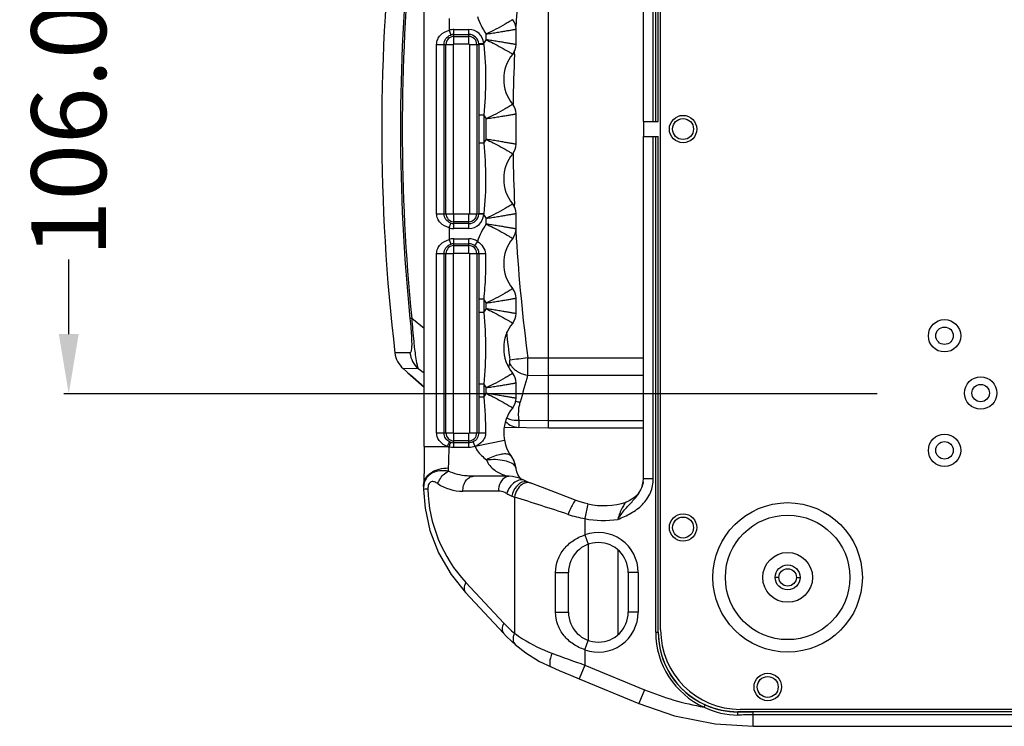
# Model space of a CAD drawing. Units: millimetres. Extents: x -3306 to 2469, y -5657 to -3611.
# Drawn here: x -2585 to -2388, y -5037 to -4895 of the extents above; entities that cross this region are included whole.
import ezdxf

# ---------------------------------------------------------------- set-up
doc = ezdxf.new("R2010")
doc.units = ezdxf.units.MM
doc.header["$LTSCALE"] = 46.255
doc.header["$PDMODE"] = 3
doc.header["$PDSIZE"] = 8
doc.layers.get('0').update_dxf_attribs({"linetype": 'CONTINUOUS'})
doc.layers.get('Defpoints').update_dxf_attribs({"linetype": 'CONTINUOUS'})
doc.layers.add('02___PRT_ALL_AXES', color=7, linetype='CONTINUOUS')
doc.layers.add('06___PRT_ALL_SURFS', color=7, linetype='CONTINUOUS')
doc.styles.get("Standard").update_dxf_attribs({"font": 'SimSun.ttf'})
doc.dimstyles.get("Standard").update_dxf_attribs({"dimtxt": 15, "dimasz": 20, "dimexe": 5, "dimexo": 2, "dimgap": 5, "dimtad": 1, "dimtoh": 1, "dimzin": 0, "dimdsep": 46, "dimtxsty": 'Standard', "dimcen": 0, "dimadec": 0, "dimazin": 0, "dimtp": 0.01, "dimtm": 0.01, "dimtfac": 1, "dimtofl": 0, "dimtmove": 0, "dimatfit": 3, "dimfxl": 1, "dimtolj": 1, "dimtzin": 0, "dimarcsym": 0})

# ---------------------------------------------------------------- blocks, each defined once
blk = doc.blocks.new('*D90')
at = {"color": 3, "lineweight": -2, "transparency": 16777216}
for p, q in [((-2413.28, -4864.52), (-2576.61, -4864.52)), ((-2575.61, -4876.52), (-2575.61, -4891.46)), ((-2575.61, -4958.52), (-2575.61, -4943.57)), ((-2413.28, -4970.52), (-2576.61, -4970.52))]:
    blk.add_line(p, q, dxfattribs=at)
at = {"color": 3, "lineweight": 200, "transparency": 16777216}
for points in [[(-2577.61, -4876.52), (-2573.61, -4876.52), (-2575.61, -4864.52)], [(-2577.61, -4958.52), (-2573.61, -4958.52), (-2575.61, -4970.52)]]:
    blk.add_solid(points, dxfattribs=at)
at = {"layer": 'Defpoints', "color": 0, "lineweight": 200, "transparency": 16777216}
for p in [(-2411.28, -4864.52), (-2575.61, -4970.52), (-2411.28, -4970.52)]:
    blk.add_point(p, dxfattribs=at)
at = {"color": 3, "transparency": 16777216, "insert": (-2575.61, -4917.52), "char_height": 15, "attachment_point": 5, "rotation": 90}
blk.add_mtext('\\A1;106.0', dxfattribs=at)

msp = doc.modelspace()

# ---------------------------------------------------------------- linework, layer by layer
at = {"color": 7, "linetype": 'Continuous'}
for p, q in [((-2457.771, -4915.869), (-2457.771, -4816.369)), ((-2457.271, -4915.869), (-2457.271, -4816.369)), ((-2460.24, -4915.869), (-2460.24, -4847.198)), ((-2458.24, -4915.869), (-2458.24, -4847.198)), ((-2504.248, -4981.077), (-2504.248, -4853.068)), ((-2479.275, -4977.369), (-2479.275, -4857.369)), ((-2499.248, -4895.188), (-2499.248, -4897.549)), ((-2486.471, -4895.43), (-2486.474, -4895.426)), ((-2499.248, -4897.549), (-2498.922, -4898.494)), ((-2498.275, -4900.273), (-2498.275, -4897.386)), ((-2498.275, -4897.386), (-2495.275, -4897.386)), ((-2498.275, -4898.386), (-2495.275, -4898.386)), ((-2495.275, -4900.273), (-2495.275, -4897.386)), ((-2491.806, -4899.429), (-2491.806, -4898.306)), ((-2485.806, -4900.424), (-2485.806, -4897.314)), ((-2501.749, -4934.369), (-2501.749, -4900.369)), ((-2501.749, -4900.369), (-2498.371, -4900.369)), ((-2500.249, -4934.369), (-2500.249, -4900.369)), ((-2499.87, -4934.369), (-2499.87, -4900.369)), ((-2498.371, -4934.369), (-2498.371, -4900.369)), ((-2498.275, -4898.773), (-2495.275, -4898.773)), ((-2498.275, -4900.273), (-2495.275, -4900.273)), ((-2495.18, -4900.369), (-2495.18, -4934.369)), ((-2495.18, -4900.369), (-2493.292, -4900.369)), ((-2493.68, -4900.369), (-2493.68, -4934.369)), ((-2492.298, -4900.195), (-2493.296, -4900.253)), ((-2486.114, -4902.317), (-2486.102, -4902.02)), ((-2486.102, -4902.02), (-2486.084, -4901.615)), ((-2486.471, -4912.43), (-2486.474, -4912.426)), ((-2485.806, -4920.424), (-2485.806, -4914.314)), ((-2493.292, -4914.551), (-2493.292, -4920.186)), ((-2492.293, -4914.551), (-2493.292, -4914.551)), ((-2492.293, -4914.551), (-2492.293, -4920.186)), ((-2491.806, -4919.429), (-2491.806, -4915.306)), ((-2460.24, -4915.869), (-2457.271, -4915.869)), ((-2460.202, -4915.869), (-2460.202, -4918.869)), ((-2492.293, -4920.186), (-2493.292, -4920.186)), ((-2460.24, -4987.54), (-2460.24, -4918.869)), ((-2460.24, -4918.869), (-2457.271, -4918.869)), ((-2458.24, -4987.54), (-2458.24, -4918.869)), ((-2457.771, -5018.369), (-2457.771, -4918.869)), ((-2457.271, -5018.369), (-2457.271, -4918.869)), ((-2486.471, -4932.43), (-2486.474, -4932.426)), ((-2486.101, -4932.719), (-2486.114, -4932.43)), ((-2486.084, -4933.122), (-2486.101, -4932.719)), ((-2501.749, -4934.369), (-2498.371, -4934.369)), ((-2498.275, -4937.351), (-2498.275, -4934.464)), ((-2495.275, -4934.464), (-2498.275, -4934.464)), ((-2495.275, -4935.964), (-2498.275, -4935.964)), ((-2495.275, -4937.351), (-2495.275, -4934.464)), ((-2495.18, -4934.369), (-2493.292, -4934.369)), ((-2492.298, -4934.542), (-2493.296, -4934.484)), ((-2491.806, -4936.429), (-2491.806, -4935.309)), ((-2485.806, -4937.424), (-2485.806, -4934.314)), ((-2499.248, -4937.188), (-2498.922, -4936.243)), ((-2499.248, -4937.188), (-2499.248, -4939.549)), ((-2495.275, -4936.351), (-2498.275, -4936.351)), ((-2495.275, -4937.351), (-2498.275, -4937.351)), ((-2499.248, -4939.549), (-2498.922, -4940.494)), ((-2498.275, -4942.273), (-2498.275, -4939.386)), ((-2498.275, -4939.386), (-2495.275, -4939.386)), ((-2495.275, -4942.273), (-2495.275, -4939.386)), ((-2493.554, -4939.933), (-2494.131, -4940.749)), ((-2498.275, -4940.386), (-2495.275, -4940.386)), ((-2498.275, -4940.773), (-2495.275, -4940.773)), ((-2501.749, -4978.369), (-2501.749, -4942.369)), ((-2501.749, -4942.369), (-2498.371, -4942.369)), ((-2500.249, -4978.369), (-2500.249, -4942.369)), ((-2499.87, -4978.369), (-2499.87, -4942.369)), ((-2498.371, -4978.369), (-2498.371, -4942.369)), ((-2498.275, -4942.273), (-2495.275, -4942.273)), ((-2495.18, -4942.369), (-2495.18, -4978.369)), ((-2495.18, -4942.369), (-2493.298, -4942.369)), ((-2493.68, -4942.369), (-2493.68, -4978.369)), ((-2486.471, -4949.43), (-2486.474, -4949.426)), ((-2493.292, -4951.551), (-2493.292, -4954.186)), ((-2492.293, -4951.551), (-2493.292, -4951.551)), ((-2492.293, -4951.551), (-2492.293, -4954.186)), ((-2485.806, -4954.424), (-2485.806, -4951.314)), ((-2491.806, -4953.429), (-2491.806, -4952.306)), ((-2504.256, -4957.392), (-2506.742, -4955.372)), ((-2492.293, -4954.186), (-2493.292, -4954.186)), ((-2483.445, -4963.297), (-2460.24, -4963.297)), ((-2504.249, -4966.405), (-2505.447, -4965.472)), ((-2487.283, -4965.193), (-2487.265, -4965.129)), ((-2487.265, -4965.129), (-2487.072, -4964.437)), ((-2507.783, -4966.068), (-2507.813, -4966.041)), ((-2507.813, -4966.041), (-2507.521, -4966.298)), ((-2507.016, -4966.748), (-2507.783, -4966.068)), ((-2507.521, -4966.298), (-2506.984, -4966.771)), ((-2504.253, -4969.191), (-2507.016, -4966.748)), ((-2506.984, -4966.771), (-2504.253, -4969.182)), ((-2486.471, -4966.43), (-2486.474, -4966.426)), ((-2483.471, -4966.781), (-2479.275, -4966.833)), ((-2460.24, -4966.833), (-2479.275, -4966.833)), ((-2493.292, -4968.551), (-2493.292, -4971.186)), ((-2492.293, -4968.551), (-2493.292, -4968.551)), ((-2492.293, -4968.551), (-2492.293, -4971.186)), ((-2491.806, -4970.428), (-2491.806, -4969.306)), ((-2485.806, -4971.424), (-2485.806, -4968.314)), ((-2492.293, -4971.186), (-2493.292, -4971.186)), ((-2488.183, -4977.213), (-2479.275, -4977.369)), ((-2485.19, -4975.831), (-2479.275, -4975.904)), ((-2479.275, -4975.904), (-2460.24, -4975.904)), ((-2479.275, -4977.369), (-2460.24, -4977.369)), ((-2501.749, -4978.369), (-2498.371, -4978.369)), ((-2498.275, -4981.312), (-2498.275, -4978.464)), ((-2495.275, -4978.464), (-2498.275, -4978.464)), ((-2495.275, -4981.312), (-2495.275, -4978.464)), ((-2495.18, -4978.369), (-2491.905, -4978.369)), ((-2504.248, -4981.077), (-2499.592, -4981.077)), ((-2495.275, -4979.964), (-2498.275, -4979.964)), ((-2495.275, -4980.352), (-2498.275, -4980.352)), ((-2495.275, -4981.312), (-2498.275, -4981.312)), ((-2494.027, -4981.077), (-2494.445, -4980.169)), ((-2488.124, -4979.917), (-2494.032, -4981.082)), ((-2487.213, -4987.077), (-2494.366, -4987.077)), ((-2485.776, -4985.582), (-2485.777, -4985.578)), ((-2504.373, -4989.144), (-2504.38, -4989.437)), ((-2504.38, -4989.423), (-2504.38, -4989.72)), ((-2504.373, -4989.144), (-2504.362, -4988.829)), ((-2483.467, -4988.235), (-2482.966, -4988.421)), ((-2460.282, -4988.193), (-2460.24, -4987.54)), ((-2460.24, -4987.54), (-2458.24, -4987.54)), ((-2504.38, -4989.72), (-2504.38, -4989.721)), ((-2489.335, -4990.077), (-2496.487, -4990.077)), ((-2486.634, -4991.047), (-2486.133, -4991.233)), ((-2486.133, -4991.233), (-2486.133, -5018.577)), ((-2471.373, -4992.636), (-2471.991, -4995.572)), ((-2471.991, -4995.572), (-2471.991, -4998.844)), ((-2471.991, -4998.844), (-2471.312, -5000.725)), ((-2471.275, -5020.012), (-2471.275, -5000.725)), ((-2465.275, -5018.823), (-2465.275, -5001.914)), ((-2498.862, -5006.8), (-2495.945, -5010.432)), ((-2477.862, -5014.369), (-2477.862, -5006.369)), ((-2477.862, -5006.369), (-2475.275, -5006.369)), ((-2475.275, -5014.369), (-2475.275, -5006.369)), ((-2463.275, -5006.369), (-2463.275, -5014.369)), ((-2461.275, -5006.369), (-2463.275, -5006.369)), ((-2461.275, -5006.369), (-2461.275, -5014.369)), ((-2495.875, -5008.384), (-2488.257, -5016.534)), ((-2495.945, -5010.432), (-2488.327, -5018.582)), ((-2477.862, -5014.369), (-2475.275, -5014.369)), ((-2461.275, -5014.369), (-2463.275, -5014.369)), ((-2488.327, -5018.582), (-2487.757, -5019.176)), ((-2457.771, -5018.369), (-2457.271, -5018.369)), ((-2471.991, -5021.894), (-2471.312, -5020.012)), ((-2471.991, -5021.894), (-2471.991, -5024.964)), ((-2471.991, -5024.964), (-2473.139, -5027.736)), ((-2471.991, -5024.964), (-2460.006, -5029.927)), ((-2473.139, -5027.736), (-2461.153, -5032.699)), ((-2460.006, -5029.927), (-2461.153, -5032.699)), ((-2448.064, -5033.403), (-2447.858, -5032.947)), ((-2441.275, -5034.363), (-2441.275, -5034.332)), ((-2441.275, -5034.332), (-2438.201, -5034.332)), ((-2438.201, -5034.364), (-2441.275, -5034.363)), ((-2438.201, -5037.262), (-2438.201, -5034.364)), ((-2212.35, -5034.364), (-2438.201, -5034.364)), ((-2212.35, -5034.984), (-2438.201, -5034.984)), ((-2438.201, -5037.262), (-2212.35, -5037.262))]:
    msp.add_line(p, q, dxfattribs=at)
at = {"color": 3, "linetype": 'Continuous'}
for p, q in [((-2456.775, -5017.869), (-2456.775, -4816.869)), ((-2209.775, -5033.869), (-2440.775, -5033.869))]:
    msp.add_line(p, q, dxfattribs=at)
at = {"color": 7, "linetype": 'Continuous'}
for points in [[(-2504.248, -4981.077), (-2504.253, -4982.815), (-2504.279, -4985.407), (-2504.327, -4987.689), (-2504.362, -4988.829)], [(-2484, -4987.976), (-2485.107, -4987.446), (-2486.489, -4987.12), (-2487.213, -4987.077)], [(-2484.846, -4987.571), (-2484.902, -4987.517), (-2485.071, -4987.323), (-2485.263, -4987.058), (-2485.464, -4986.702), (-2485.655, -4986.206), (-2485.777, -4985.578)], [(-2483.467, -4988.235), (-2483.588, -4988.187), (-2484, -4987.976)], [(-2473.761, -4991.927), (-2477.027, -4990.669), (-2480.483, -4989.353), (-2482.966, -4988.421)], [(-2460.282, -4988.193), (-2460.31, -4988.376), (-2460.402, -4988.796), (-2460.564, -4989.291), (-2460.802, -4989.815), (-2461.12, -4990.339), (-2461.516, -4990.838), (-2461.987, -4991.295), (-2462.527, -4991.694), (-2463.124, -4992.022), (-2463.706, -4992.248)], [(-2504.38, -4989.721), (-2504.074, -4993.441), (-2503.08, -4997.972), (-2501.359, -5002.46), (-2498.862, -5006.8)], [(-2471.373, -4992.636), (-2471.971, -4992.498), (-2473.152, -4992.149), (-2473.761, -4991.927)], [(-2487.757, -5019.176), (-2486.677, -5020.219), (-2485.974, -5020.846)], [(-2485.974, -5020.846), (-2483.859, -5022.503), (-2481.087, -5024.23), (-2478.785, -5025.351)], [(-2478.785, -5025.351), (-2477.163, -5026.046), (-2474.881, -5027.011), (-2473.139, -5027.736)], [(-2461.153, -5032.699), (-2453.99, -5035.148), (-2445.822, -5036.776), (-2438.201, -5037.262)]]:
    msp.add_lwpolyline(points, dxfattribs=at)
at = {"color": 3, "linetype": 'Continuous'}
for centre in [(-2399.775, -4958.869), (-2392.525, -4970.369), (-2399.775, -4981.869)]:
    msp.add_circle(centre, 3.25, dxfattribs=at)
at = {"color": 7, "linetype": 'Continuous'}
for centre in [(-2399.775, -4958.869), (-2392.525, -4970.369), (-2399.775, -4981.869)]:
    msp.add_circle(centre, 1.75, dxfattribs=at)
for centre, radius, start, end in [((-2131.939, -4917.386), 354.496, 172.55294, 176.45845), ((-2480.275, -4890.369), 14, 198.47243, 214.54197), ((-2488.806, -4897.314), 3, 0.00078, 39.15004), ((-2132.038, -4917.379), 354.397, 176.4585, 176.6899), ((-2498.275, -4900.369), 2.983, 90, 109.03139), ((-2498.275, -4900.369), 1.983, 90, 109.03139), ((-2495.275, -4900.369), 2.983, 3.3395, 90), ((-2495.275, -4900.369), 1.983, 3.3395, 90), ((-2498.275, -4900.369), 1.595, 90, 180), ((-2498.275, -4900.369), 0.0954, 90, 180), ((-2495.275, -4900.369), 1.595, 0, 90), ((-2495.275, -4900.369), 0.0954, 0, 90), ((-2495.267, -4900.368), 1.975, 359.98567, 3.33899), ((-2480.275, -4907.369), 14, 145.44813, 149.17547), ((-2495.22, -4900.624), 2.953, 4.77203, 8.34775), ((-2488.806, -4900.424), 3, 320.85344, 0.00219), ((-2480.275, -4907.369), 8, 140.8494, 219.1506), ((-2132.242, -4917.367), 354.193, 177.56467, 179.20047), ((-2488.806, -4914.314), 3, 0.00078, 39.15004), ((-2480.275, -4907.369), 14, 210.86496, 214.54178), ((-2480.275, -4927.369), 14, 145.44911, 149.13504), ((-2488.806, -4920.424), 3, 320.85344, 0.00219), ((-2480.275, -4927.369), 8, 140.8494, 219.1506), ((-2132.247, -4917.37), 354.187, 180.80114, 182.43696), ((-2488.806, -4934.314), 3, 0.00078, 39.15004), ((-2498.275, -4934.369), 1.595, 180, 270), ((-2498.275, -4934.369), 0.0954, 180, 270), ((-2495.275, -4934.369), 1.595, 270, 0), ((-2495.275, -4934.369), 0.0954, 270, 0), ((-2495.275, -4934.369), 1.983, 270, 356.6605), ((-2495.275, -4934.369), 2.983, 270, 356.66051), ((-2495.265, -4934.369), 1.973, 356.65938, 0.01595), ((-2495.217, -4934.114), 2.951, 351.65089, 355.22932), ((-2480.275, -4927.369), 14, 210.82453, 214.55489), ((-2498.275, -4934.369), 2.983, 250.96861, 270), ((-2498.275, -4934.369), 1.983, 250.96861, 270), ((-2480.275, -4944.369), 14, 145.44911, 161.52758), ((-2488.806, -4937.424), 3, 320.85344, 0.00219), ((-2132.05, -4917.358), 354.385, 183.2459, 183.5416), ((-2498.275, -4942.369), 2.983, 90, 109.03139), ((-2495.275, -4942.369), 2.983, 54.75254, 90), ((-2480.275, -4944.369), 8, 140.8494, 219.1506), ((-2131.931, -4917.35), 354.504, 183.54167, 187.44708), ((-2498.275, -4942.369), 1.595, 90, 180), ((-2498.275, -4942.369), 1.983, 90, 109.03139), ((-2495.275, -4942.369), 1.983, 54.75274, 90), ((-2495.275, -4942.369), 1.595, 0, 90), ((-2498.275, -4942.369), 0.0954, 90, 180), ((-2495.275, -4942.369), 0.0954, 0, 90), ((-2488.806, -4951.314), 3, 0.00078, 39.15004), ((-2480.275, -4944.369), 14, 210.86496, 214.54197), ((-2480.275, -4961.369), 14, 145.44911, 149.13504), ((-2488.806, -4954.424), 3, 320.85344, 0.00219), ((-2480.275, -4961.369), 8, 140.8494, 219.1506), ((-2132.294, -4917.4), 357.771, 186.53028, 187.44763), ((-2397.685, -5625.312), 667.546, 97.381209, 97.693079), ((-2483.486, -4962.446), 4.121, 222.92789, 228.08817), ((-2483.204, -4962.132), 4.543, 228.07981, 232.98384), ((-2488.806, -4968.314), 3, 0.00078, 39.15004), ((-2483.004, -4961.869), 4.874, 232.96833, 236.9503), ((-2067.696, -5084.614), 432.15, 164.17697, 164.92094), ((-2480.275, -4961.369), 14, 210.86496, 214.54197), ((-2480.275, -4978.369), 14, 145.44575, 149.13504), ((-2488.806, -4971.424), 3, 320.85344, 0.00219), ((-2480.275, -4978.369), 8, 140.8494, 216.29196), ((-2484.131, -4966.524), 5.727, 252.28156, 261.62213), ((-2485.086, -4973.402), 3.896, 223.24282, 224.23034), ((-2498.275, -4978.369), 1.595, 180, 270), ((-2498.275, -4978.369), 0.0954, 180, 270), ((-2495.275, -4978.369), 1.595, 270, 0), ((-2495.275, -4978.369), 0.0954, 270, 0), ((-2498.147, -4976.51), 4.791, 252.43841, 256.71135), ((-2498.284, -4978.395), 1.955, 245.17069, 250.95582), ((-2498.273, -4978.359), 1.993, 251.00871, 269.94553), ((-2490.019, -4985.469), 4.056, 34.05118, 36.08051), ((-2490.753, -4986.063), 5, 5.5189, 36.29233), ((-2490.049, -4985.488), 4.092, 24.76182, 34.03856), ((-2499.73, -4989.541), 4.651, 176.5649, 178.54858), ((-2496.488, -4981.081), 8.996, 236.04602, 270.00742), ((-2483.457, -4990.067), 1.736, 97.30955, 102.79064), ((-2475.08, -4988.997), 28.43, 181.32497, 222.9931), ((-2484.499, -4985.304), 6.127, 238.69722, 249.60476), ((-2759.874, -5855.035), 906.139, 71.699732, 72.416497), ((-2468.275, -4977.905), 15.053, 258.12218, 287.65065), ((-2467.675, -4971.377), 24.576, 251.80437, 259.88493), ((-2468.275, -4977.905), 18.053, 258.12218, 279.28243), ((-2469.275, -5006.369), 8, 0, 109.84435), ((-2469.275, -5006.369), 6, 0, 180), ((-2469.275, -5014.369), 6, 180, 0), ((-2469.275, -5014.369), 8, 250.15565, 0), ((-2467.929, -4997.534), 27.825, 223.0645, 229.13657), ((-2441.275, -5018.369), 16.496, 180, 245.69802), ((-2441.275, -5018.369), 15.996, 180, 245.69801), ((-2441.275, -5018.369), 15.963, 180, 270), ((-2294.32, -4519.795), 535.503, 249.87315, 250.6229), ((-2438.157, -4977.109), 57.159, 247.52755, 260.01927), ((-2441.426, -5020.417), 14.584, 242.92605, 270.56509), ((-2441.274, -5018.352), 16.011, 245.7172, 269.99464), ((-2438.192, -5333.566), 298.582, 90.00164, 90.59301)]:
    msp.add_arc(centre, radius, start, end, dxfattribs=at)
at = {"color": 3, "linetype": 'Continuous'}
msp.add_arc((-2440.775, -5017.869), 16, 180, 270, dxfattribs=at)
at = {"color": 7, "linetype": 'Continuous'}
for points, knots in [([(-2487.165, -4895.836), (-2487.442, -4896.001), (-2488.958, -4896.882), (-2490.515, -4897.692), (-2491.806, -4898.309)], [0, 0, 0, 0, 0.1838083, 1, 1, 1, 1]), ([(-2486.479, -4895.419), (-2486.493, -4895.429), (-2486.724, -4895.565), (-2486.95, -4895.708), (-2487.165, -4895.836)], [0, 0, 0, 0, 0.0640477, 1, 1, 1, 1]), ([(-2501.749, -4900.369), (-2501.749, -4900.03), (-2501.6, -4899.353), (-2500.826, -4898.234), (-2499.891, -4897.726), (-2499.248, -4897.549)], [0, 0, 0, 0, 0.2530753, 0.5009329, 1, 1, 1, 1]), ([(-2500.249, -4900.369), (-2500.249, -4899.966), (-2499.994, -4899.142), (-2499.301, -4898.625), (-2498.922, -4898.494)], [0, 0, 0, 0, 0.5007169, 1, 1, 1, 1]), ([(-2491.806, -4898.309), (-2491.418, -4898.248), (-2490.656, -4898.129), (-2489.549, -4897.951), (-2488.527, -4897.782), (-2487.63, -4897.631), (-2486.975, -4897.518), (-2486.539, -4897.443), (-2486.285, -4897.397), (-2486.087, -4897.367), (-2485.938, -4897.329), (-2485.859, -4897.335), (-2485.812, -4897.306), (-2485.806, -4897.314)], [0, 0, 0, 0, 0.1937184, 0.3804006, 0.5527863, 0.7044954, 0.8295316, 0.8804299, 0.9228331, 0.9563181, 0.9804861, 0.9950923, 1, 1, 1, 1]), ([(-2493.292, -4900.369), (-2493.293, -4902.732), (-2493.306, -4907.46), (-2493.292, -4912.187), (-2493.292, -4914.551)], [0, 0, 0, 0, 0.500002, 1, 1, 1, 1]), ([(-2492.277, -4900.378), (-2492.404, -4900.378), (-2492.642, -4900.378), (-2492.92, -4900.374), (-2493.105, -4900.376), (-2493.204, -4900.367), (-2493.268, -4900.382), (-2493.292, -4900.369)], [0, 0, 0, 0, 0.3770074, 0.7001082, 0.82485, 0.918417, 1, 1, 1, 1]), ([(-2492.277, -4900.378), (-2492.08, -4902.735), (-2491.721, -4907.465), (-2492.095, -4912.193), (-2492.293, -4914.551)], [0, 0, 0, 0, 0.4999971, 1, 1, 1, 1]), ([(-2491.806, -4899.428), (-2491.334, -4899.654), (-2489.764, -4900.434), (-2488.222, -4901.272), (-2487.165, -4901.901)], [0, 0, 0, 0, 0.2983661, 1, 1, 1, 1]), ([(-2485.806, -4900.424), (-2485.812, -4900.431), (-2485.859, -4900.402), (-2485.938, -4900.408), (-2486.087, -4900.37), (-2486.285, -4900.34), (-2486.539, -4900.294), (-2486.975, -4900.219), (-2487.63, -4900.106), (-2488.527, -4899.955), (-2489.549, -4899.786), (-2490.656, -4899.609), (-2491.418, -4899.489), (-2491.806, -4899.428)], [0, 0, 0, 0, 0.0049077, 0.0195139, 0.0436819, 0.0771669, 0.1195701, 0.1704684, 0.2955046, 0.4472137, 0.6195994, 0.8062816, 1, 1, 1, 1]), ([(-2487.165, -4901.901), (-2487.066, -4901.96), (-2486.838, -4902.1), (-2486.605, -4902.232), (-2486.479, -4902.318)], [0, 0, 0, 0, 0.4315231, 1, 1, 1, 1]), ([(-2487.165, -4912.836), (-2487.442, -4913.001), (-2488.958, -4913.882), (-2490.515, -4914.692), (-2491.806, -4915.309)], [0, 0, 0, 0, 0.1838083, 1, 1, 1, 1]), ([(-2491.806, -4915.309), (-2491.418, -4915.248), (-2490.656, -4915.129), (-2489.549, -4914.951), (-2488.527, -4914.782), (-2487.63, -4914.631), (-2486.975, -4914.518), (-2486.539, -4914.443), (-2486.285, -4914.397), (-2486.087, -4914.367), (-2485.938, -4914.329), (-2485.859, -4914.335), (-2485.812, -4914.306), (-2485.806, -4914.314)], [0, 0, 0, 0, 0.1937184, 0.3804006, 0.5527863, 0.7044954, 0.8295316, 0.8804299, 0.9228331, 0.9563181, 0.9804861, 0.9950923, 1, 1, 1, 1]), ([(-2486.479, -4912.419), (-2486.493, -4912.429), (-2486.724, -4912.565), (-2486.95, -4912.708), (-2487.165, -4912.836)], [0, 0, 0, 0, 0.0640477, 1, 1, 1, 1]), ([(-2493.292, -4920.186), (-2493.292, -4922.55), (-2493.306, -4927.277), (-2493.293, -4932.005), (-2493.292, -4934.369)], [0, 0, 0, 0, 0.4999919, 1, 1, 1, 1]), ([(-2492.293, -4920.186), (-2492.095, -4922.544), (-2491.721, -4927.272), (-2492.08, -4932.002), (-2492.277, -4934.359)], [0, 0, 0, 0, 0.4999933, 1, 1, 1, 1]), ([(-2485.806, -4920.424), (-2485.812, -4920.431), (-2485.859, -4920.402), (-2485.938, -4920.408), (-2486.087, -4920.37), (-2486.285, -4920.34), (-2486.539, -4920.294), (-2486.975, -4920.219), (-2487.63, -4920.106), (-2488.527, -4919.955), (-2489.549, -4919.786), (-2490.656, -4919.609), (-2491.418, -4919.489), (-2491.806, -4919.428)], [0, 0, 0, 0, 0.0049077, 0.0195139, 0.0436819, 0.0771669, 0.1195701, 0.1704684, 0.2955046, 0.4472137, 0.6195994, 0.8062816, 1, 1, 1, 1]), ([(-2491.806, -4919.428), (-2491.334, -4919.654), (-2489.764, -4920.434), (-2488.222, -4921.272), (-2487.165, -4921.901)], [0, 0, 0, 0, 0.2983661, 1, 1, 1, 1]), ([(-2487.165, -4921.901), (-2487.066, -4921.96), (-2486.838, -4922.1), (-2486.605, -4922.232), (-2486.479, -4922.318)], [0, 0, 0, 0, 0.4315231, 1, 1, 1, 1]), ([(-2487.165, -4932.836), (-2487.442, -4933.001), (-2488.958, -4933.882), (-2490.515, -4934.692), (-2491.806, -4935.309)], [0, 0, 0, 0, 0.1838083, 1, 1, 1, 1]), ([(-2486.479, -4932.419), (-2486.493, -4932.429), (-2486.724, -4932.565), (-2486.95, -4932.708), (-2487.165, -4932.836)], [0, 0, 0, 0, 0.0640477, 1, 1, 1, 1]), ([(-2499.248, -4937.188), (-2499.892, -4937.01), (-2500.827, -4936.503), (-2501.6, -4935.384), (-2501.749, -4934.707), (-2501.749, -4934.369)], [0, 0, 0, 0, 0.4994562, 0.7472449, 1, 1, 1, 1]), ([(-2498.922, -4936.243), (-2499.302, -4936.112), (-2499.995, -4935.595), (-2500.249, -4934.771), (-2500.249, -4934.369)], [0, 0, 0, 0, 0.4997663, 1, 1, 1, 1]), ([(-2492.277, -4934.359), (-2492.404, -4934.359), (-2492.642, -4934.359), (-2492.92, -4934.363), (-2493.105, -4934.361), (-2493.204, -4934.37), (-2493.268, -4934.356), (-2493.292, -4934.369)], [0, 0, 0, 0, 0.3770285, 0.7001348, 0.8248729, 0.9184333, 1, 1, 1, 1]), ([(-2491.806, -4935.309), (-2491.418, -4935.248), (-2490.656, -4935.129), (-2489.549, -4934.951), (-2488.527, -4934.782), (-2487.63, -4934.631), (-2486.975, -4934.518), (-2486.539, -4934.443), (-2486.285, -4934.397), (-2486.087, -4934.367), (-2485.938, -4934.329), (-2485.859, -4934.335), (-2485.812, -4934.306), (-2485.806, -4934.314)], [0, 0, 0, 0, 0.1937184, 0.3804006, 0.5527863, 0.7044954, 0.8295316, 0.8804299, 0.9228331, 0.9563181, 0.9804861, 0.9950923, 1, 1, 1, 1]), ([(-2491.806, -4936.428), (-2491.334, -4936.654), (-2489.764, -4937.434), (-2488.222, -4938.272), (-2487.165, -4938.901)], [0, 0, 0, 0, 0.2983661, 1, 1, 1, 1]), ([(-2485.806, -4937.424), (-2485.812, -4937.431), (-2485.859, -4937.402), (-2485.938, -4937.408), (-2486.087, -4937.37), (-2486.285, -4937.34), (-2486.539, -4937.294), (-2486.975, -4937.219), (-2487.63, -4937.106), (-2488.527, -4936.955), (-2489.549, -4936.786), (-2490.656, -4936.609), (-2491.418, -4936.489), (-2491.806, -4936.428)], [0, 0, 0, 0, 0.0049077, 0.0195139, 0.0436819, 0.0771669, 0.1195701, 0.1704684, 0.2955046, 0.4472137, 0.6195994, 0.8062816, 1, 1, 1, 1]), ([(-2501.749, -4942.369), (-2501.749, -4942.03), (-2501.6, -4941.353), (-2500.826, -4940.234), (-2499.891, -4939.726), (-2499.248, -4939.549)], [0, 0, 0, 0, 0.2530753, 0.5009329, 1, 1, 1, 1]), ([(-2493.554, -4939.933), (-2493.122, -4940.209), (-2492.351, -4940.914), (-2491.96, -4941.922), (-2491.941, -4942.428)], [0, 0, 0, 0, 0.5033074, 1, 1, 1, 1]), ([(-2487.165, -4938.901), (-2487.066, -4938.96), (-2486.838, -4939.1), (-2486.605, -4939.232), (-2486.479, -4939.318)], [0, 0, 0, 0, 0.4315231, 1, 1, 1, 1]), ([(-2500.249, -4942.369), (-2500.249, -4941.966), (-2499.994, -4941.142), (-2499.301, -4940.625), (-2498.922, -4940.494)], [0, 0, 0, 0, 0.5007169, 1, 1, 1, 1]), ([(-2494.131, -4940.749), (-2493.875, -4940.93), (-2493.446, -4941.423), (-2493.298, -4942.058), (-2493.298, -4942.369)], [0, 0, 0, 0, 0.5021332, 1, 1, 1, 1]), ([(-2491.941, -4942.428), (-2492.098, -4942.432), (-2492.403, -4942.433), (-2492.771, -4942.426), (-2493.023, -4942.411), (-2493.165, -4942.402), (-2493.241, -4942.386), (-2493.295, -4942.38), (-2493.298, -4942.369)], [0, 0, 0, 0, 0.3459623, 0.6731284, 0.8059477, 0.9080834, 0.9735003, 1, 1, 1, 1]), ([(-2491.941, -4942.428), (-2491.885, -4943.951), (-2491.915, -4947), (-2492.166, -4950.035), (-2492.293, -4951.551)], [0, 0, 0, 0, 0.5004245, 1, 1, 1, 1]), ([(-2487.165, -4949.836), (-2487.442, -4950.001), (-2488.958, -4950.882), (-2490.515, -4951.692), (-2491.806, -4952.309)], [0, 0, 0, 0, 0.1838083, 1, 1, 1, 1]), ([(-2486.479, -4949.419), (-2486.493, -4949.429), (-2486.724, -4949.565), (-2486.95, -4949.708), (-2487.165, -4949.836)], [0, 0, 0, 0, 0.0640477, 1, 1, 1, 1]), ([(-2491.806, -4952.309), (-2491.418, -4952.248), (-2490.656, -4952.129), (-2489.549, -4951.951), (-2488.527, -4951.782), (-2487.63, -4951.631), (-2486.975, -4951.518), (-2486.539, -4951.443), (-2486.285, -4951.397), (-2486.087, -4951.367), (-2485.938, -4951.329), (-2485.859, -4951.335), (-2485.812, -4951.306), (-2485.806, -4951.314)], [0, 0, 0, 0, 0.1937184, 0.3804006, 0.5527863, 0.7044954, 0.8295316, 0.8804299, 0.9228331, 0.9563181, 0.9804861, 0.9950923, 1, 1, 1, 1]), ([(-2491.806, -4953.428), (-2491.334, -4953.654), (-2489.764, -4954.434), (-2488.222, -4955.272), (-2487.165, -4955.901)], [0, 0, 0, 0, 0.2983661, 1, 1, 1, 1]), ([(-2485.806, -4954.424), (-2485.812, -4954.431), (-2485.859, -4954.402), (-2485.938, -4954.408), (-2486.087, -4954.37), (-2486.285, -4954.34), (-2486.539, -4954.294), (-2486.975, -4954.219), (-2487.63, -4954.106), (-2488.527, -4953.955), (-2489.549, -4953.786), (-2490.656, -4953.609), (-2491.418, -4953.489), (-2491.806, -4953.428)], [0, 0, 0, 0, 0.0049077, 0.0195139, 0.0436819, 0.0771669, 0.1195701, 0.1704684, 0.2955046, 0.4472137, 0.6195994, 0.8062816, 1, 1, 1, 1]), ([(-2493.292, -4954.186), (-2493.292, -4956.58), (-2493.307, -4961.369), (-2493.292, -4966.157), (-2493.292, -4968.551)], [0, 0, 0, 0, 0.4999994, 1, 1, 1, 1]), ([(-2492.293, -4954.186), (-2492.093, -4956.576), (-2491.716, -4961.369), (-2492.093, -4966.162), (-2492.293, -4968.551)], [0, 0, 0, 0, 0.499999, 1, 1, 1, 1]), ([(-2487.165, -4955.901), (-2487.066, -4955.96), (-2486.838, -4956.1), (-2486.605, -4956.232), (-2486.479, -4956.318)], [0, 0, 0, 0, 0.4315231, 1, 1, 1, 1]), ([(-2483.471, -4966.781), (-2483.458, -4966.533), (-2483.415, -4965.372), (-2483.422, -4964.21), (-2483.445, -4963.297)], [0, 0, 0, 0, 0.2142967, 1, 1, 1, 1]), ([(-2487.072, -4964.437), (-2487.059, -4964.39), (-2487.017, -4964.172), (-2487.024, -4963.946), (-2487.047, -4963.774)], [0, 0, 0, 0, 0.2161869, 1, 1, 1, 1]), ([(-2487.072, -4964.437), (-2487.038, -4964.508), (-2486.88, -4964.801), (-2486.676, -4965.068), (-2486.504, -4965.253)], [0, 0, 0, 0, 0.2397076, 1, 1, 1, 1]), ([(-2487.165, -4966.836), (-2487.442, -4967.001), (-2488.958, -4967.882), (-2490.515, -4968.692), (-2491.806, -4969.309)], [0, 0, 0, 0, 0.1838083, 1, 1, 1, 1]), ([(-2486.479, -4966.419), (-2486.493, -4966.429), (-2486.724, -4966.565), (-2486.95, -4966.708), (-2487.165, -4966.836)], [0, 0, 0, 0, 0.0640477, 1, 1, 1, 1]), ([(-2485.662, -4965.954), (-2485.501, -4966.06), (-2484.82, -4966.449), (-2484.055, -4966.691), (-2483.471, -4966.781)], [0, 0, 0, 0, 0.2457378, 1, 1, 1, 1]), ([(-2491.806, -4969.309), (-2491.418, -4969.248), (-2490.656, -4969.129), (-2489.549, -4968.951), (-2488.527, -4968.782), (-2487.63, -4968.631), (-2486.975, -4968.518), (-2486.539, -4968.443), (-2486.285, -4968.397), (-2486.087, -4968.367), (-2485.938, -4968.329), (-2485.859, -4968.335), (-2485.812, -4968.306), (-2485.806, -4968.314)], [0, 0, 0, 0, 0.1937184, 0.3804006, 0.5527863, 0.7044954, 0.8295316, 0.8804299, 0.9228331, 0.9563181, 0.9804861, 0.9950923, 1, 1, 1, 1]), ([(-2491.806, -4970.428), (-2491.334, -4970.654), (-2489.764, -4971.434), (-2488.222, -4972.272), (-2487.165, -4972.901)], [0, 0, 0, 0, 0.2983661, 1, 1, 1, 1]), ([(-2485.806, -4971.424), (-2485.812, -4971.431), (-2485.859, -4971.402), (-2485.938, -4971.408), (-2486.087, -4971.37), (-2486.285, -4971.34), (-2486.539, -4971.294), (-2486.975, -4971.219), (-2487.63, -4971.106), (-2488.527, -4970.955), (-2489.549, -4970.786), (-2490.656, -4970.609), (-2491.418, -4970.489), (-2491.806, -4970.428)], [0, 0, 0, 0, 0.0049077, 0.0195139, 0.0436819, 0.0771669, 0.1195701, 0.1704684, 0.2955046, 0.4472137, 0.6195994, 0.8062816, 1, 1, 1, 1]), ([(-2487.165, -4972.901), (-2487.066, -4972.96), (-2486.838, -4973.1), (-2486.605, -4973.232), (-2486.479, -4973.318)], [0, 0, 0, 0, 0.4315231, 1, 1, 1, 1]), ([(-2485.19, -4975.831), (-2485.33, -4974.929), (-2485.309, -4973.679), (-2485.046, -4972.487), (-2484.966, -4972.19)], [0, 0, 0, 0, 0.7480232, 1, 1, 1, 1]), ([(-2487.689, -4975.358), (-2487.511, -4975.451), (-2486.722, -4975.783), (-2485.842, -4975.874), (-2485.19, -4975.831)], [0, 0, 0, 0, 0.2352912, 1, 1, 1, 1]), ([(-2487.877, -4976.119), (-2487.536, -4976.469), (-2486.717, -4977.042), (-2485.739, -4977.256), (-2485.256, -4977.264)], [0, 0, 0, 0, 0.5027472, 1, 1, 1, 1]), ([(-2485.256, -4977.264), (-2485.221, -4977.265), (-2485.204, -4977.079), (-2485.178, -4976.856), (-2485.179, -4976.378), (-2485.185, -4976.034), (-2485.19, -4975.831)], [0, 0, 0, 0, 0.0711921, 0.2646069, 0.5779982, 1, 1, 1, 1]), ([(-2499.592, -4981.077), (-2500.162, -4980.867), (-2500.972, -4980.347), (-2501.626, -4979.296), (-2501.749, -4978.678), (-2501.749, -4978.369)], [0, 0, 0, 0, 0.4980817, 0.7464574, 1, 1, 1, 1]), ([(-2499.105, -4980.169), (-2499.439, -4980.015), (-2500.034, -4979.498), (-2500.249, -4978.741), (-2500.249, -4978.369)], [0, 0, 0, 0, 0.4975511, 1, 1, 1, 1]), ([(-2493.299, -4978.369), (-2493.299, -4978.737), (-2493.511, -4979.49), (-2494.1, -4980.009), (-2494.435, -4980.164)], [0, 0, 0, 0, 0.4998999, 1, 1, 1, 1]), ([(-2491.904, -4978.369), (-2491.904, -4978.672), (-2492.035, -4979.282), (-2492.693, -4980.312), (-2493.474, -4980.85), (-2494.032, -4981.082)], [0, 0, 0, 0, 0.2516222, 0.5001243, 1, 1, 1, 1]), ([(-2499.592, -4981.077), (-2499.538, -4980.96), (-2499.435, -4980.744), (-2499.308, -4980.49), (-2499.218, -4980.329), (-2499.168, -4980.242), (-2499.135, -4980.199), (-2499.113, -4980.168), (-2499.105, -4980.169)], [0, 0, 0, 0, 0.3741402, 0.6960367, 0.8207327, 0.9146491, 0.974717, 1, 1, 1, 1]), ([(-2499.366, -4985.405), (-2499.346, -4985.106), (-2499.272, -4983.696), (-2499.249, -4982.284), (-2499.248, -4981.172)], [0, 0, 0, 0, 0.212584, 1, 1, 1, 1]), ([(-2499.248, -4981.173), (-2499.207, -4981.055), (-2499.13, -4980.838), (-2499.036, -4980.55), (-2498.958, -4980.364), (-2498.937, -4980.265), (-2498.922, -4980.243)], [0, 0, 0, 0, 0.3792969, 0.701937, 0.9190178, 1, 1, 1, 1]), ([(-2494.013, -4981.073), (-2493.901, -4981.355), (-2493.345, -4982.413), (-2492.439, -4983.245), (-2491.718, -4983.756)], [0, 0, 0, 0, 0.2551552, 1, 1, 1, 1]), ([(-2487.266, -4982.705), (-2487.526, -4982.61), (-2488.175, -4982.55), (-2489.715, -4982.804), (-2490.904, -4983.327), (-2491.718, -4983.756)], [0, 0, 0, 0, 0.1779325, 0.4082706, 1, 1, 1, 1]), ([(-2486.741, -4983.08), (-2486.771, -4983.038), (-2486.914, -4982.874), (-2487.11, -4982.762), (-2487.266, -4982.705)], [0, 0, 0, 0, 0.2369899, 1, 1, 1, 1]), ([(-2504.362, -4988.829), (-2504.345, -4988.36), (-2504.019, -4987.369), (-2502.85, -4986.244), (-2501.228, -4985.538), (-2499.998, -4985.394), (-2499.366, -4985.405)], [0, 0, 0, 0, 0.2122866, 0.4480343, 0.7139113, 1, 1, 1, 1]), ([(-2499.391, -4986.055), (-2499.391, -4986.005), (-2499.386, -4985.788), (-2499.377, -4985.572), (-2499.366, -4985.405)], [0, 0, 0, 0, 0.2295896, 1, 1, 1, 1]), ([(-2491.718, -4983.757), (-2490.521, -4983.61), (-2488.795, -4983.629), (-2486.859, -4984.257), (-2486.17, -4984.771), (-2485.975, -4985.063)], [0, 0, 0, 0, 0.594738, 0.8266418, 1, 1, 1, 1]), ([(-2491.718, -4983.756), (-2491.499, -4984.617), (-2490.233, -4985.952), (-2488.731, -4986.649), (-2487.997, -4986.909)], [0, 0, 0, 0, 0.5329361, 1, 1, 1, 1]), ([(-2485.777, -4985.578), (-2485.781, -4985.535), (-2485.813, -4985.352), (-2485.896, -4985.181), (-2485.975, -4985.063)], [0, 0, 0, 0, 0.2333467, 1, 1, 1, 1]), ([(-2499.391, -4986.055), (-2499.861, -4985.97), (-2500.796, -4985.906), (-2502.141, -4986.142), (-2503.304, -4986.766), (-2503.833, -4987.456), (-2504.016, -4987.831)], [0, 0, 0, 0, 0.2699949, 0.5247297, 0.7639198, 1, 1, 1, 1]), ([(-2501.513, -4988.544), (-2501.422, -4988.274), (-2500.964, -4987.27), (-2500.136, -4986.4), (-2499.391, -4986.055)], [0, 0, 0, 0, 0.2572484, 1, 1, 1, 1]), ([(-2494.366, -4987.077), (-2494.793, -4987.077), (-2496.507, -4986.996), (-2498.215, -4986.583), (-2499.391, -4986.055)], [0, 0, 0, 0, 0.2487888, 1, 1, 1, 1]), ([(-2496.487, -4990.077), (-2496.487, -4989.691), (-2496.386, -4988.941), (-2495.942, -4987.959), (-2495.251, -4987.26), (-2494.647, -4987.077), (-2494.366, -4987.077)], [0, 0, 0, 0, 0.2879696, 0.5553439, 0.790533, 1, 1, 1, 1]), ([(-2487.869, -4987.224), (-2488.329, -4987.436), (-2489.116, -4988.349), (-2489.335, -4989.474), (-2489.335, -4990.077)], [0, 0, 0, 0, 0.4566758, 1, 1, 1, 1]), ([(-2487.997, -4986.909), (-2487.874, -4986.952), (-2487.69, -4987.002), (-2487.505, -4987.077), (-2487.442, -4987.077)], [0, 0, 0, 0, 0.6734327, 1, 1, 1, 1]), ([(-2504.016, -4987.831), (-2504.068, -4987.939), (-2504.259, -4988.395), (-2504.351, -4988.89), (-2504.373, -4989.263)], [0, 0, 0, 0, 0.2428235, 1, 1, 1, 1]), ([(-2501.513, -4988.544), (-2501.712, -4988.409), (-2502.113, -4988.175), (-2502.746, -4988.071), (-2503.177, -4988.352), (-2503.387, -4988.727), (-2503.491, -4989.176), (-2503.506, -4989.494), (-2503.502, -4989.654)], [0, 0, 0, 0, 0.2299415, 0.4458546, 0.5625725, 0.6978576, 0.8466758, 1, 1, 1, 1]), ([(-2484, -4987.976), (-2484.278, -4987.807), (-2485.061, -4987.701), (-2486.163, -4988.24), (-2487.11, -4989.218), (-2487.542, -4990.08), (-2487.682, -4990.539)], [0, 0, 0, 0, 0.1951792, 0.4334223, 0.7123117, 1, 1, 1, 1]), ([(-2484.178, -4988.159), (-2484.775, -4988.235), (-2485.956, -4989.089), (-2486.502, -4990.341), (-2486.634, -4991.047)], [0, 0, 0, 0, 0.4557199, 1, 1, 1, 1]), ([(-2483.841, -4988.374), (-2484.112, -4988.435), (-2485.272, -4988.996), (-2485.953, -4990.267), (-2486.133, -4991.233)], [0, 0, 0, 0, 0.220197, 1, 1, 1, 1]), ([(-2483.467, -4988.235), (-2483.633, -4988.173), (-2483.877, -4988.134), (-2484.117, -4988.151), (-2484.178, -4988.159)], [0, 0, 0, 0, 0.7419391, 1, 1, 1, 1]), ([(-2482.966, -4988.421), (-2483.133, -4988.359), (-2483.377, -4988.32), (-2483.616, -4988.337), (-2483.678, -4988.345)], [0, 0, 0, 0, 0.7419402, 1, 1, 1, 1]), ([(-2465.363, -4995.722), (-2464.47, -4995.357), (-2462.7, -4994.581), (-2460.317, -4992.878), (-2458.642, -4990.445), (-2458.24, -4988.501), (-2458.24, -4987.54)], [0, 0, 0, 0, 0.2506822, 0.5007689, 0.7503897, 1, 1, 1, 1]), ([(-2465.363, -4995.722), (-2464.939, -4995.073), (-2464.09, -4993.805), (-2462.504, -4992.163), (-2460.943, -4990.472), (-2460.382, -4988.967), (-2460.282, -4988.193)], [0, 0, 0, 0, 0.2531601, 0.4959986, 0.7452183, 1, 1, 1, 1]), ([(-2504.338, -4989.709), (-2504.349, -4989.71), (-2504.36, -4989.713), (-2504.38, -4989.716), (-2504.38, -4989.72)], [0, 0, 0, 0, 0.7235073, 1, 1, 1, 1]), ([(-2503.502, -4989.654), (-2503.603, -4989.659), (-2503.881, -4989.674), (-2504.161, -4989.681), (-2504.338, -4989.709)], [0, 0, 0, 0, 0.359296, 1, 1, 1, 1]), ([(-2487.682, -4990.539), (-2487.809, -4990.461), (-2488.323, -4990.198), (-2488.908, -4990.077), (-2489.335, -4990.077)], [0, 0, 0, 0, 0.259125, 1, 1, 1, 1]), ([(-2473.761, -4991.927), (-2473.797, -4991.914), (-2473.911, -4991.961), (-2474.138, -4992.21), (-2474.49, -4992.774), (-2474.922, -4993.657), (-2475.208, -4994.349), (-2475.349, -4994.725)], [0, 0, 0, 0, 0.034726, 0.0973692, 0.3155891, 0.6329443, 1, 1, 1, 1]), ([(-2463.706, -4992.248), (-2463.722, -4992.253), (-2463.757, -4992.293), (-2463.863, -4992.407), (-2464.032, -4992.642), (-2464.265, -4992.992), (-2464.513, -4993.428), (-2464.759, -4993.93), (-2465.07, -4994.692), (-2465.256, -4995.302), (-2465.363, -4995.722)], [0, 0, 0, 0, 0.0129815, 0.0391017, 0.1223124, 0.2339843, 0.36449, 0.5092359, 0.6653691, 1, 1, 1, 1]), ([(-2477.862, -5006.369), (-2477.863, -5005.52), (-2477.554, -5003.812), (-2476.263, -5001.576), (-2474.351, -4999.85), (-2472.799, -4999.106), (-2471.991, -4998.844)], [0, 0, 0, 0, 0.2505237, 0.4997101, 0.7490997, 1, 1, 1, 1]), ([(-2495.875, -5008.384), (-2495.978, -5008.577), (-2496.141, -5008.96), (-2496.288, -5009.662), (-2496.153, -5010.208), (-2495.945, -5010.432)], [0, 0, 0, 0, 0.3059135, 0.5739201, 1, 1, 1, 1]), ([(-2471.991, -5021.894), (-2472.799, -5021.631), (-2474.351, -5020.887), (-2476.264, -5019.161), (-2477.555, -5016.925), (-2477.862, -5015.217), (-2477.862, -5014.369)], [0, 0, 0, 0, 0.250933, 0.5003159, 0.749508, 1, 1, 1, 1]), ([(-2488.257, -5016.534), (-2488.36, -5016.727), (-2488.524, -5017.11), (-2488.671, -5017.812), (-2488.536, -5018.358), (-2488.327, -5018.582)], [0, 0, 0, 0, 0.3059168, 0.5739235, 1, 1, 1, 1]), ([(-2486.133, -5018.577), (-2486.229, -5018.798), (-2486.372, -5019.233), (-2486.432, -5019.876), (-2486.312, -5020.44), (-2486.1, -5020.737), (-2485.974, -5020.846)], [0, 0, 0, 0, 0.2987224, 0.5635827, 0.7932799, 1, 1, 1, 1]), ([(-2486.133, -5018.577), (-2485.601, -5018.968), (-2483.242, -5020.578), (-2480.647, -5021.84), (-2478.586, -5022.596)], [0, 0, 0, 0, 0.2310714, 1, 1, 1, 1]), ([(-2478.586, -5022.596), (-2478.709, -5022.916), (-2478.904, -5023.518), (-2479.047, -5024.252), (-2479.056, -5024.752), (-2479.018, -5025.076), (-2478.9, -5025.301), (-2478.785, -5025.351)], [0, 0, 0, 0, 0.355385, 0.6548541, 0.7739146, 0.8699627, 1, 1, 1, 1]), ([(-2441.282, -5035), (-2441.283, -5034.924), (-2441.283, -5034.779), (-2441.283, -5034.605), (-2441.279, -5034.488), (-2441.281, -5034.423), (-2441.273, -5034.389), (-2441.279, -5034.366), (-2441.275, -5034.363)], [0, 0, 0, 0, 0.3569015, 0.6853152, 0.8161153, 0.915036, 0.9773659, 1, 1, 1, 1])]:
    msp.add_open_spline(points, degree=3, knots=knots, dxfattribs=at)
for points in [[(-2493.298, -4942.369), (-2493.302, -4945.429), (-2493.292, -4948.49), (-2493.292, -4951.551)], [(-2493.292, -4971.186), (-2493.292, -4973.58), (-2493.299, -4975.974), (-2493.299, -4978.369)], [(-2492.293, -4971.186), (-2492.093, -4973.576), (-2491.904, -4975.971), (-2491.904, -4978.369)], [(-2498.275, -4981.312), (-2498.603, -4981.312), (-2498.934, -4981.265), (-2499.248, -4981.172)], [(-2494.435, -4980.164), (-2494.695, -4980.285), (-2494.988, -4980.351), (-2495.275, -4980.352)], [(-2494.013, -4981.073), (-2494.411, -4981.231), (-2494.847, -4981.312), (-2495.275, -4981.312)], [(-2485.975, -4985.063), (-2486.026, -4984.62), (-2486.147, -4984.179), (-2486.333, -4983.774)], [(-2487.213, -4987.077), (-2487.437, -4987.077), (-2487.665, -4987.131), (-2487.869, -4987.224)]]:
    msp.add_open_spline(points, degree=3, dxfattribs=at)
at = {"layer": '02___PRT_ALL_AXES', "color": 7, "linetype": 'Continuous'}
for p, q in [((-2433.025, -5007.369), (-2433.775, -5007.369)), ((-2429.525, -5007.369), (-2428.775, -5007.369))]:
    msp.add_line(p, q, dxfattribs=at)
at = {"layer": '02___PRT_ALL_AXES', "color": 3, "linetype": 'Continuous'}
for centre, radius in [((-2452.275, -4917.369), 2.75), ((-2452.275, -4997.369), 2.75), ((-2431.275, -5007.369), 1.75), ((-2435.275, -5029.369), 2.75)]:
    msp.add_circle(centre, radius, dxfattribs=at)
at = {"layer": '02___PRT_ALL_AXES', "color": 7, "linetype": 'Continuous'}
for centre, radius in [((-2452.275, -4917.369), 2.1), ((-2431.275, -5007.369), 15), ((-2452.275, -4997.369), 2.1), ((-2431.275, -5007.369), 12.5), ((-2431.275, -5007.369), 5), ((-2431.275, -5007.369), 2.5), ((-2435.275, -5029.369), 2.1)]:
    msp.add_circle(centre, radius, dxfattribs=at)
at = {"layer": '06___PRT_ALL_SURFS', "color": 7, "linetype": 'Continuous'}
for p, q in [((-2506.742, -4955.372), (-2507.104, -4955.409)), ((-2508.5, -4962.309), (-2510.124, -4962.302)), ((-2508.49, -4962.309), (-2508.5, -4962.309)), ((-2507.099, -4962.316), (-2508.49, -4962.309)), ((-2508.471, -4965.461), (-2507.016, -4966.748)), ((-2505.447, -4965.472), (-2508.471, -4965.461))]:
    msp.add_line(p, q, dxfattribs=at)
for centre, radius, start, end in [((-2129.52, -4917.369), 383.247, 173.26019, 186.73981), ((-2129.52, -4917.369), 379.495, 174.24706, 185.75294), ((-2129.52, -4917.368), 379.131, 174.24708, 185.75297), ((-2505.158, -4961.716), 5, 186.73306, 228.50956), ((-2502.132, -4961.727), 5.001, 186.76122, 228.49046)]:
    msp.add_arc(centre, radius, start, end, dxfattribs=at)
for points, knots in [([(-2507.104, -4955.409), (-2507.033, -4956.106), (-2506.915, -4957.378), (-2506.795, -4959.056), (-2506.752, -4960.311), (-2506.759, -4961.155), (-2506.813, -4961.721), (-2506.874, -4962.07), (-2507, -4962.316), (-2507.099, -4962.316)], [0, 0, 0, 0, 0.2998355, 0.5470836, 0.7206123, 0.8359024, 0.9109412, 0.9579326, 1, 1, 1, 1]), ([(-2506.742, -4955.372), (-2506.633, -4956.924), (-2506.42, -4959.495), (-2506.071, -4962.62), (-2505.76, -4964.431), (-2505.568, -4965.239), (-2505.447, -4965.472)], [0, 0, 0, 0, 0.4573291, 0.7591736, 0.9227922, 1, 1, 1, 1])]:
    msp.add_open_spline(points, degree=3, knots=knots, dxfattribs=at)

# ---------------------------------------------------------------- dimensions: what is measured, and where the dimension line sits
dim = msp.add_linear_dim(base=(-2575.612, -4970.518), p1=(-2411.278, -4864.518), p2=(-2411.278, -4970.518), angle=90, dimstyle='Standard', override={"dimtxt": 15, "dimasz": 12, "dimexe": 1, "dimgap": 1, "dimtad": 0, "dimtoh": 1, "dimdec": 1, "dimzin": 0, "dimdsep": 46, "dimcen": 10.701, "dimclrd": 3, "dimclre": 3, "dimclrt": 3, "dimtol": 0, "dimtdec": 1, "dimtzin": 0})
dim.commit()
dim.dimension.update_dxf_attribs({"geometry": '*D90', "text_midpoint": (-2575.612, -4917.518)})

doc.saveas('drawing.dxf')
